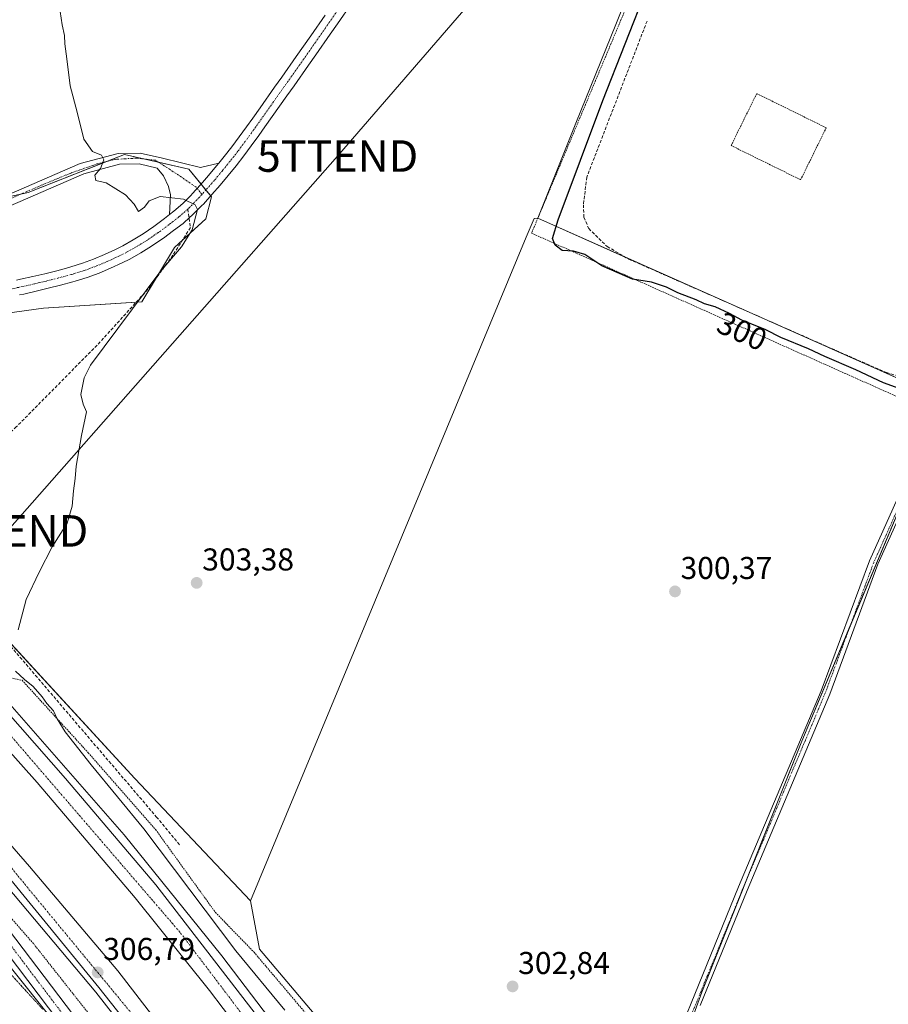
# Model space of a CAD drawing. Units: metres. Extents: x 615562 to 619050, y 4650728 to 4653098.
# Drawn here: x 616827 to 617103, y 4651519 to 4651832 of the extents above; entities that cross this region are included whole.
import ezdxf
from ezdxf.enums import TextEntityAlignment as Align

# ---------------------------------------------------------------- set-up
doc = ezdxf.new("R2010")
doc.units = ezdxf.units.M
doc.header["$MEASUREMENT"] = 0
for name, pattern in [('TRAZO_Y_PUNTO', [1, 0.5, -0.25, 0, -0.25]), ('TRAZOS', [0.75, 0.5, -0.25]), ('TRAZOS2', [0.375, 0.25, -0.125]), ('TRAZOSX2', [1.5, 1, -0.5])]:
    doc.linetypes.add(name, pattern=pattern)
doc.layers.get('0').update_dxf_attribs({"lineweight": 5})
for name, color, linetype, lineweight in [('Alambrada', 19, 'TRAZOS', 0), ('Arcén (en calzada doble)', 9, 'Continuous', 13), ('Camino', 19, 'Continuous', 0), ('Camino Cxs', 19, 'Continuous', 0), ('Camino eje', 39, 'TRAZO_Y_PUNTO', 13), ('Carretera de calzada doble', 1, 'Continuous', 13), ('Carretera de calzada doble Cxs', 1, 'Continuous', 13), ('Carretera de calzada doble eje', 1, 'TRAZO_Y_PUNTO', 0), ('Carátula', 7, 'Continuous', 5), ('Cultivos herbáceos CxS', 92, 'Continuous', 0), ('Cultivos leñosos', 92, 'Continuous', 0), ('Cultivos leñosos CxS', 92, 'Continuous', 0), ('Curva de nivel maestra', 36, 'Continuous', 30), ('Curva de nivel normal', 36, 'Continuous', 0), ('Curva de nivel normal depresión', 36, 'TRAZOS2', 0), ('Núcleo urbano', 19, 'Continuous', 0), ('Núcleo urbano CxS', 19, 'Continuous', 0), ('Pista no pavimentada', 254, 'Continuous', 13), ('Pista no pavimentada Cxs', 254, 'Continuous', 0), ('Pista pavimentada', 135, 'Continuous', 13), ('Pista pavimentada Cxs', 135, 'Continuous', 0), ('Pista pavimentada eje', 135, 'TRAZO_Y_PUNTO', 0), ('Punto de cota en terreno', 7, 'Continuous', 0), ('Rótulo de curva de nivel directora', 19, 'Continuous', 0), ('Rótulo de punto de cota en terreno', 19, 'Continuous', 0), ('Senda', 19, 'TRAZOSX2', 0), ('Tendido', 6, 'Continuous', 0), ('Torre de tendido puntual', 7, 'Continuous', 0)]:
    doc.layers.add(name, color=color, linetype=linetype, lineweight=lineweight)
doc.styles.add('Arial', font='txt', dxfattribs={"height": 0.2})

# ---------------------------------------------------------------- blocks, each defined once
blk = doc.blocks.new('*U156')
at = {"layer": 'Cultivos herbáceos CxS', "color": 92, "linetype": 'Continuous', "lineweight": 0}
blk.add_polyline3d([(616821.91, 4651534.31, 305.06), (616858.97, 4651487.78, 304.67)], dxfattribs=at)
blk = doc.blocks.new('*U178')
at = {"layer": 'Curva de nivel maestra', "color": 36, "linetype": 'Continuous', "lineweight": 30}
blk.add_polyline3d([(617106.57, 4651714.82, 300), (617101.66, 4651716.61, 300), (617092.84, 4651720.74, 300), (617083, 4651724.96, 300), (617077.85, 4651727.42, 300), (617069.09, 4651730.97, 300), (617064.29, 4651733.43, 300), (617056.7, 4651736.56, 300), (617052.71, 4651738.69, 300), (617048.18, 4651740.76, 300), (617044.84, 4651741.75, 300), (617042.2, 4651742.94, 300), (617036.3, 4651745.2, 300), (617032.7, 4651746.98, 300), (617027.95, 4651748.58, 300), (617021.96, 4651749.54, 300), (617012.22, 4651753.8, 300), (617006.8, 4651757.38, 300), (617003.26, 4651758.48, 300), (616999.61, 4651758.7, 300), (616997.36, 4651760.38, 300), (616996.58, 4651762.5, 300), (616998.33, 4651768.41, 300), (617012.51, 4651806.28, 300), (617026.74, 4651842.37, 300)], dxfattribs=at)
blk = doc.blocks.new('5PATER')
at = {"layer": 'Carátula', "linetype": 'Continuous', "lineweight": 5}
h = blk.add_hatch(color=250, dxfattribs=at)
edge = h.paths.add_edge_path()
edge.add_ellipse((0, 0.01), major_axis=(-1.33, -1.34), ratio=0.999422, start_angle=0, end_angle=360)
blk = doc.blocks.new('5TTEND')
blk.add_text('5TTEND', height=10).set_placement((0, 0), align=Align.MIDDLE_CENTER)

msp = doc.modelspace()

# ---------------------------------------------------------------- linework, layer by layer
at = {"layer": 'Alambrada', "color": 19, "linetype": 'TRAZOS', "lineweight": 0}
for points in [[(617024.46, 4651846.59, 304.07), (616989.91, 4651764.15, 301.31), (617115.87, 4651707.81, 300.58), (617118.14, 4651713.32, 299.6), (617137.26, 4651757.35, 299.39), (617160.45, 4651811.15, 299.24), (617165.33, 4651822.77, 299.51), (617165.53, 4651827.25, 299.31), (617164.92, 4651832.14, 299.23), (617113.14, 4651861.85, 299.1), (617102.75, 4651867.55, 299.04)], [(617075.33, 4651781.1, 299.13), (617083.47, 4651797.61, 299.18), (617061.4, 4651808.49, 300.27), (617053.26, 4651791.98, 299.42), (617075.33, 4651781.1, 299.13)], [(616754.33, 4651710.54, 315.93), (616761.88, 4651695.67, 308.81), (616788.19, 4651669.21, 307.35), (616788.39, 4651665.95, 307.4), (616791.25, 4651663.5, 306.94), (616795.12, 4651662.08, 306.24), (616820.82, 4651630.52, 309.3), (616820.01, 4651625.63, 306.9), (616821.43, 4651623.59, 307.08), (616828.16, 4651622.17, 305.19), (616849.16, 4651599.16, 304.71), (616870.57, 4651574.73, 306.51), (616889.54, 4651548.46, 309.91), (616901.78, 4651535.84, 304.19), (616922.99, 4651510.79, 303.3)], [(616705.01, 4651662.05, 316.18), (616723.76, 4651655.95, 308.81), (616749.04, 4651633.15, 308), (616774.53, 4651604.44, 306.95), (616801.85, 4651572.88, 306.32), (616831.83, 4651538.47, 305.92), (616859.16, 4651503.85, 305.43), (616887.1, 4651468.83, 305.26), (616915.04, 4651431.56, 305.19), (616944.59, 4651390.96, 305.15)]]:
    msp.add_polyline3d(points, dxfattribs=at)
at = {"layer": 'Arcén (en calzada doble)', "color": 9, "linetype": 'Continuous', "lineweight": 13}
for points in [[(616743.95, 4651700.5, 309.9), (616744.04, 4651700.41, 309.9), (616775.79, 4651668.58, 309.05), (616804.9, 4651636.58, 308.09), (616860.53, 4651573.15, 307.14), (616891.61, 4651534.73, 306.54), (616938.08, 4651473.66, 306.2), (616994.41, 4651395.15, 306.13), (617062.65, 4651292.56, 307.23), (617086.16, 4651255.32, 307.82), (617142.37, 4651163.83, 309.34), (617201.93, 4651060.58, 310.87), (617262.33, 4650948.16, 312.68), (617346.94, 4650782.46, 315.19), (617355.86, 4650765.1, 315.3), (617359.82, 4650757.25, 315.3)], [(616716.31, 4651673.44, 309.44), (616744.59, 4651644.26, 308.56), (616785.18, 4651599.72, 307.49), (616820.83, 4651559.57, 306.95), (616851.54, 4651523.19, 306.53), (616879.46, 4651487.41, 306.01), (616917.58, 4651436.07, 305.8), (616955.11, 4651383.67, 305.89), (616982.88, 4651342.99, 306.07), (617022.46, 4651282.81, 306.63), (617064.65, 4651216.8, 307.65), (617099.35, 4651160.11, 308.63), (617129.8, 4651108.5, 309.45), (617190.18, 4651000.34, 311.18), (617237.75, 4650910.93, 312.77), (617257.99, 4650871.84, 313.32), (617288.59, 4650810.51, 314.03), (617311.69, 4650764.42, 315.03), (617315.53, 4650756.51, 315.14)]]:
    msp.add_polyline3d(points, dxfattribs=at)
at = {"layer": 'Camino', "color": 19, "linetype": 'Continuous', "lineweight": 0}
for points in [[(616530.83, 4651915.2, 318.63), (616546.53, 4651904.72, 319.14), (616565.91, 4651889.74, 318.75), (616591.33, 4651867.59, 317.78), (616617.02, 4651845.21, 316.41), (616661.3, 4651799.51, 313.85), (616714.95, 4651745.89, 310.61), (616721.98, 4651740.08, 310.1), (616729.54, 4651736.48, 309.75), (616732.87, 4651736.2, 309.61), (616736.79, 4651736.1, 309.42), (616740.56, 4651736.62, 309.27), (616748.65, 4651739.08, 308.94), (616793.81, 4651763.36, 307.26), (616810.88, 4651770.77, 306.78), (616846.64, 4651786.27, 305.18), (616858.61, 4651789.49, 304.81), (616865.67, 4651789.58, 304.64), (616872.68, 4651787.93, 304.49), (616884.79, 4651784.98, 304.27), (616890.65, 4651786.43, 304.12)], [(617024.13, 4651479.3, 302.79), (617055.66, 4651556.58, 301.64), (617081.88, 4651618.88, 300.9), (617097.2, 4651660.14, 300.48), (617124, 4651719.73, 299.53), (617127.22, 4651726.87, 299.54), (617143.11, 4651766.76, 299.38), (617168, 4651822.82, 299.33), (617168.5, 4651826.59, 299.32), (617168.07, 4651831.04, 299.26), (617167.55, 4651834, 299.18), (617166.22, 4651836.96, 299.08)], [(617173.27, 4651828.86, 299.56), (617171.67, 4651825.85, 299.46), (617170.18, 4651820.57, 299.46), (617145.79, 4651765.64, 299.57), (617129.89, 4651725.73, 299.69), (617099.89, 4651659.03, 300.52), (617084.58, 4651617.81, 301.01), (617058.34, 4651555.46, 301.69), (617043.41, 4651518.87, 302.07)], [(616874.99, 4651770.03, 305.45), (616875.31, 4651776.33, 304.95), (616874.67, 4651778.98, 304.78), (616873.08, 4651782.36, 304.69), (616871, 4651784.81, 304.66), (616865.3, 4651786.15, 304.7), (616859.08, 4651786.08, 304.77), (616847.77, 4651783.03, 305.25), (616795.31, 4651760.28, 307.31)], [(616890.65, 4651786.43, 304.12), (616889.89, 4651785.49, 304.17), (616887.38, 4651782.5, 304.38), (616884.82, 4651779.55, 304.57), (616882.18, 4651776.62, 304.78), (616881.79, 4651776.2, 304.82), (616879.14, 4651773.54, 305.05), (616876.36, 4651771.1, 305.32), (616874.99, 4651770.03, 305.45)]]:
    msp.add_polyline3d(points, dxfattribs=at)
at = {"layer": 'Camino Cxs', "color": 19, "linetype": 'Continuous', "lineweight": 0}
for points in [[(617024.13, 4651479.3, 302.79), (617055.66, 4651556.58, 301.64), (617081.88, 4651618.88, 300.9), (617097.2, 4651660.14, 300.48), (617124, 4651719.73, 299.53), (617127.22, 4651726.87, 299.54), (617143.11, 4651766.76, 299.38), (617168, 4651822.82, 299.33), (617168.5, 4651826.59, 299.32), (617168.07, 4651831.04, 299.26), (617167.55, 4651834, 299.18), (617166.22, 4651836.96, 299.08), (617169.57, 4651834.68, 299.38), (617170.99, 4651833.21, 299.49), (617173.27, 4651828.86, 299.56), (617173.27, 4651828.86, 299.56), (617171.67, 4651825.85, 299.46), (617170.18, 4651820.57, 299.46), (617145.79, 4651765.64, 299.57), (617129.89, 4651725.73, 299.69), (617099.89, 4651659.03, 300.52), (617084.58, 4651617.81, 301.01), (617058.34, 4651555.46, 301.69), (617043.41, 4651518.87, 302.07)], [(616810.88, 4651770.77, 306.78), (616846.64, 4651786.27, 305.18), (616858.61, 4651789.49, 304.81), (616865.67, 4651789.58, 304.64), (616872.68, 4651787.93, 304.49), (616884.79, 4651784.98, 304.27), (616890.65, 4651786.43, 304.12), (616889.89, 4651785.49, 304.17), (616887.38, 4651782.5, 304.38), (616884.82, 4651779.55, 304.57), (616882.18, 4651776.62, 304.78), (616881.79, 4651776.2, 304.82), (616879.14, 4651773.54, 305.05), (616876.36, 4651771.1, 305.32), (616874.99, 4651770.03, 305.45), (616875.31, 4651776.33, 304.95), (616874.67, 4651778.98, 304.78), (616873.08, 4651782.36, 304.69), (616871, 4651784.81, 304.66), (616865.3, 4651786.15, 304.7), (616859.08, 4651786.08, 304.77), (616847.77, 4651783.03, 305.25), (616795.31, 4651760.28, 307.31)]]:
    msp.add_polyline3d(points, dxfattribs=at)
at = {"layer": 'Camino eje', "color": 39, "linetype": 'TRAZO_Y_PUNTO', "lineweight": 13}
for points in [[(616885.27, 4651776.48, 304.69), (616883.29, 4651778.84, 304.64), (616877.07, 4651783.08, 304.62), (616870.46, 4651787.31, 304.6), (616864.37, 4651787.97, 304.73), (616857.62, 4651787.57, 304.86), (616851.93, 4651786.12, 305.03), (616843.86, 4651783.34, 305.42), (616833.68, 4651779.11, 305.87), (616812.25, 4651769.84, 306.73)], [(617121.07, 4651709.67, 299.87), (617098.55, 4651659.59, 300.5), (617083.23, 4651618.35, 300.95), (617057, 4651556.02, 301.61), (617025.48, 4651478.77, 302.79), (617007.17, 4651430.47, 302.98), (617005.23, 4651427.33, 303.02), (617003.35, 4651425.48, 303.03), (617002, 4651424.93, 302.99), (617000.14, 4651424.62, 303.01)]]:
    msp.add_polyline3d(points, dxfattribs=at)
at = {"layer": 'Carretera de calzada doble', "color": 1, "linetype": 'Continuous', "lineweight": 13}
for points in [[(616742.34, 4651698.94, 310.06), (616774.08, 4651666.95, 309.2), (616803.15, 4651635, 308.46), (616841.93, 4651590.99, 307.65), (616870.58, 4651557.26, 307.16), (616936.19, 4651472.25, 306.48), (616992.1, 4651393.74, 306.47), (617060.67, 4651291.28, 307.43), (617084.16, 4651254.07, 307.97), (617140.34, 4651162.63, 309.47), (617199.87, 4651059.43, 311.12), (617260.24, 4650947.07, 312.93), (617333.23, 4650803.29, 315.13), (617352.54, 4650765.04, 315.59), (617356.59, 4650757.19, 315.73)], [(617348.18, 4650757.06, 315.62), (617344.17, 4650764.91, 315.47), (617298.95, 4650854.79, 314.13), (617262.08, 4650927.56, 313.12), (617202.54, 4651038.45, 311.3), (617186.81, 4651066.29, 310.83), (617163.62, 4651107.96, 310.16), (617119.5, 4651182.96, 308.97), (617045.16, 4651301.27, 307.04), (616971.33, 4651410.39, 306.3), (616950.16, 4651440.86, 306.24), (616931.07, 4651466.54, 306.29), (616887.6, 4651523.68, 306.64), (616864.01, 4651553.13, 306.99), (616832.97, 4651589.74, 307.54), (616793.05, 4651634.4, 308.43), (616736.99, 4651693.77, 309.76)], [(616723.32, 4651680.27, 309.67), (616761.57, 4651640.74, 308.84), (616788.54, 4651611.22, 308.15), (616830.51, 4651563.03, 307.24), (616858.5, 4651529.88, 306.74), (616890.31, 4651488.75, 306.45), (616954.39, 4651400.95, 306.19), (617008.89, 4651321.68, 306.65), (617065.38, 4651234.81, 307.81), (617124.32, 4651137.25, 309.43), (617197.96, 4651006.71, 311.54), (617229.76, 4650947.58, 312.45), (617270.95, 4650867.96, 313.82), (617322.78, 4650764.58, 315.38), (617326.79, 4650756.7, 315.55)], [(617318.67, 4650756.57, 315.44), (617314.66, 4650764.46, 315.26), (617286.71, 4650819.39, 314.35), (617267.38, 4650858.21, 313.79), (617254.57, 4650882.29, 313.32), (617238.62, 4650913.59, 312.87), (617192.28, 4651001.48, 311.49), (617131.87, 4651109.68, 309.75), (617101.4, 4651161.34, 308.91), (617066.68, 4651218.06, 307.94), (617024.47, 4651284.11, 306.88), (616984.87, 4651344.32, 306.3), (616957.07, 4651385.04, 306.12), (616919.51, 4651437.48, 306.02), (616873.76, 4651497.7, 306.29), (616852.52, 4651524.65, 306.63), (616822.63, 4651561.14, 307.15), (616786.95, 4651601.32, 307.8), (616746.32, 4651645.91, 308.87), (616717.93, 4651674.91, 309.55)]]:
    msp.add_polyline3d(points, dxfattribs=at)
at = {"layer": 'Carretera de calzada doble Cxs', "color": 1, "linetype": 'Continuous', "lineweight": 13}
for points in [[(616931.07, 4651466.54, 306.29), (616887.6, 4651523.68, 306.64), (616864.01, 4651553.13, 306.99), (616832.97, 4651589.74, 307.54), (616793.05, 4651634.4, 308.43), (616736.99, 4651693.77, 309.76), (616736.99, 4651693.77, 309.76), (616739.58, 4651696.26, 309.97), (616742.34, 4651698.94, 310.06), (616774.08, 4651666.95, 309.2), (616803.15, 4651635, 308.46), (616841.93, 4651590.99, 307.65), (616870.58, 4651557.26, 307.16), (616936.19, 4651472.25, 306.48)], [(616873.76, 4651497.7, 306.29), (616852.52, 4651524.65, 306.63), (616822.63, 4651561.14, 307.15), (616786.95, 4651601.32, 307.8), (616746.32, 4651645.91, 308.87), (616717.93, 4651674.91, 309.55), (616717.93, 4651674.91, 309.55), (616720.54, 4651677.5, 309.7), (616723.32, 4651680.27, 309.67), (616761.57, 4651640.74, 308.84), (616788.54, 4651611.22, 308.15), (616830.51, 4651563.03, 307.24), (616858.5, 4651529.88, 306.74), (616890.31, 4651488.75, 306.45)]]:
    msp.add_polyline3d(points, dxfattribs=at)
at = {"layer": 'Carretera de calzada doble eje', "color": 1, "linetype": 'TRAZO_Y_PUNTO', "lineweight": 0}
for points in [[(617352.36, 4650757.12, 315.78), (617348.35, 4650764.97, 315.66), (617324.14, 4650812.71, 315), (617244.2, 4650970.45, 312.57), (617166.4, 4651111.28, 310.29), (617082.34, 4651249.39, 308.02), (617056, 4651292.2, 307.38), (616994, 4651383.92, 306.48), (616952.52, 4651444.17, 306.39), (616878.22, 4651542.25, 306.96), (616802.14, 4651630.62, 308.49), (616761.01, 4651674.36, 309.45), (616739.58, 4651696.26, 309.97)], [(616720.54, 4651677.5, 309.7), (616732.36, 4651665.1, 309.44), (616763.31, 4651633.54, 308.71), (616799.02, 4651593.94, 307.84), (616832.58, 4651553.09, 307.12), (616878.11, 4651498.01, 306.47), (616915.01, 4651448.88, 306.19), (616980.42, 4651358.02, 306.39), (617021.79, 4651293.7, 306.93), (617057.4, 4651239.11, 307.74), (617101.73, 4651166.75, 308.91), (617149.57, 4651083.92, 310.25), (617182, 4651028.25, 311.18), (617214.44, 4650966.32, 312.17), (617249.73, 4650899.88, 313.23), (617322.73, 4650756.63, 315.56)]]:
    msp.add_polyline3d(points, dxfattribs=at)
at = {"layer": 'Cultivos herbáceos CxS', "color": 92, "linetype": 'Continuous', "lineweight": 0}
for points in [[(616961.7, 4652202.76, 301.13), (616972.02, 4652194.71, 300.61), (616988.36, 4652178.05, 300.04), (616993.88, 4652149.4, 299.9), (616998.86, 4652122.82, 299.92), (617001.21, 4652100.63, 299.93), (617010.87, 4652067.5, 299.89), (617044.08, 4651989.04, 299.97), (617054.86, 4651968.05, 299.94), (617056.57, 4651964.72, 299.9), (617052.92, 4651959.74, 299.9), (617050.99, 4651957.11, 299.91), (617056.76, 4651936.33, 300.08), (617057.79, 4651932.65, 299.9), (617055.76, 4651927.6, 299.96), (617016.63, 4651830.4, 300.44), (617004.01, 4651799.04, 300.71), (616991.88, 4651768.89, 301.17), (616990.72, 4651768.84, 301.22), (616988.23, 4651762.93, 301.18), (616900.68, 4651552.11, 303.23), (616863.98, 4651591.03, 303.86), (616800.99, 4651659.32, 305.84)], [(617056.57, 4651964.72, 299.9), (617052.92, 4651959.74, 299.9), (617050.99, 4651957.11, 299.91), (617056.76, 4651936.33, 300.08), (617057.79, 4651932.65, 299.9), (617055.76, 4651927.6, 299.96), (617016.63, 4651830.4, 300.44), (617004.01, 4651799.04, 300.71), (616991.88, 4651768.89, 301.17)], [(616814.06, 4651737.43, 307.79), (616834.96, 4651740.38, 306.6), (616866.2, 4651742.36, 304.53), (616876.5, 4651759.61, 305.14), (616886.49, 4651768.7, 303.85), (616888.25, 4651775.72, 304.4), (616881.09, 4651784.48, 304.39), (616860.67, 4651789.16, 304.77), (616830.05, 4651777.05, 306.05), (616811.32, 4651772.98, 306.76)], [(616814.06, 4651737.43, 307.79), (616834.96, 4651740.38, 306.6), (616864.42, 4651742.25, 304.78), (616866.2, 4651742.36, 304.53), (616870.51, 4651749.58, 304.62), (616876.5, 4651759.61, 305.14), (616879.15, 4651762.02, 304.95), (616886.49, 4651768.7, 303.85), (616888.25, 4651775.72, 304.4), (616888.04, 4651775.98, 304.43), (616886.51, 4651777.85, 304.6), (616884.97, 4651779.73, 304.56), (616881.09, 4651784.48, 304.39), (616871.41, 4651786.7, 304.6), (616867.19, 4651787.66, 304.69), (616860.67, 4651789.16, 304.77), (616854.9, 4651786.88, 304.92), (616830.05, 4651777.05, 306.05), (616827.79, 4651776.56, 306.14), (616820.67, 4651775.02, 306.39)], [(616991.88, 4651768.89, 301.17), (616990.71, 4651768.84, 301.22), (616988.23, 4651762.93, 301.18), (616900.68, 4651552.11, 303.23)], [(617097.85, 4651265.93, 306.91), (617198.78, 4651326.99, 307.07), (617199.49, 4651327.42, 307.15), (617162.98, 4651406.33, 306.17), (617159.7, 4651411.98, 306.06), (617159.39, 4651412.53, 306.04), (617157.11, 4651417.09, 305.88), (617118.3, 4651405.68, 304.25), (617111.78, 4651405.03, 303.8), (617095.15, 4651442.52, 303.29), (617079.5, 4651469.91, 302.55), (617074.29, 4651472.52, 302.71), (617047.55, 4651504.8, 302.47), (617039.26, 4651508.69, 302.25), (617038.8, 4651508.9, 302.24), (617043.98, 4651523.17, 301.87), (617057.93, 4651558.24, 301.61), (617075.7, 4651602.88, 301.15), (617090.99, 4651639.25, 300.58), (617113.91, 4651693.74, 300.28), (617120.7, 4651709.89, 299.87), (617121.3, 4651711.3, 299.82)], [(617038.8, 4651508.9, 302.24), (617043.98, 4651523.17, 301.87), (617075.7, 4651602.88, 301.15), (617120.7, 4651709.89, 299.87)], [(616900.68, 4651552.11, 303.23), (616863.98, 4651591.03, 303.86), (616815.14, 4651643.98, 305.33)], [(616858.96, 4651487.78, 304.67), (616821.91, 4651534.31, 305.06)]]:
    msp.add_polyline3d(points, dxfattribs=at)
at = {"layer": 'Cultivos leñosos', "color": 92, "linetype": 'Continuous', "lineweight": 0}
for points in [[(616991.88, 4651768.89, 301.17), (616990.71, 4651768.84, 301.22), (616988.23, 4651762.93, 301.18), (616900.68, 4651552.11, 303.23)], [(616991.88, 4651768.89, 301.17), (616991.89, 4651768.88, 301.17), (617019.84, 4651756.45, 299.21), (617049.45, 4651743.27, 299.14), (617117.92, 4651712.8, 299.47), (617120.39, 4651711.7, 299.76), (617121.3, 4651711.3, 299.82)], [(617097.85, 4651265.93, 306.91), (617198.78, 4651326.99, 307.07), (617199.49, 4651327.42, 307.15), (617162.98, 4651406.33, 306.17), (617159.7, 4651411.98, 306.06), (617159.39, 4651412.53, 306.04), (617157.11, 4651417.09, 305.88), (617118.3, 4651405.68, 304.25), (617111.78, 4651405.03, 303.8), (617095.15, 4651442.52, 303.29), (617079.5, 4651469.91, 302.55), (617074.29, 4651472.52, 302.71), (617047.55, 4651504.8, 302.47), (617039.26, 4651508.69, 302.25), (617038.8, 4651508.9, 302.24), (617043.98, 4651523.17, 301.87), (617057.93, 4651558.24, 301.61), (617075.7, 4651602.88, 301.15), (617090.99, 4651639.25, 300.58), (617113.91, 4651693.74, 300.28), (617120.7, 4651709.89, 299.87), (617121.3, 4651711.3, 299.82)], [(617097.85, 4651265.93, 306.91), (617071.73, 4651301.63, 306.32), (617003.97, 4651419.09, 303.31), (617003.86, 4651419.26, 303.3), (616991.16, 4651420.45, 303.09), (616966.12, 4651458.75, 303.18), (616935.93, 4651498.52, 302.91), (616903.52, 4651536.82, 303.39), (616900.68, 4651552.11, 303.23)]]:
    msp.add_polyline3d(points, dxfattribs=at)
at = {"layer": 'Cultivos leñosos CxS', "color": 92, "linetype": 'Continuous', "lineweight": 0}
msp.add_polyline3d([(616935.93, 4651498.52, 302.91), (616903.52, 4651536.82, 303.39), (616900.68, 4651552.11, 303.23), (616988.23, 4651762.93, 301.18), (616990.72, 4651768.84, 301.22), (616991.88, 4651768.89, 301.17), (617121.3, 4651711.3, 299.82), (617121.3, 4651711.3, 299.82), (617120.7, 4651709.89, 299.87), (617075.7, 4651602.88, 301.15), (617043.98, 4651523.17, 301.87), (617038.8, 4651508.9, 302.24)], dxfattribs=at)
at = {"layer": 'Curva de nivel normal', "color": 36, "linetype": 'Continuous', "lineweight": 0}
for points in [[(616826.86, 4651638.2, 305), (616829.45, 4651647.86, 305), (616833.54, 4651656.53, 305), (616837.69, 4651664.53, 305), (616842.44, 4651672.02, 305), (616844.06, 4651677.48, 305), (616844.42, 4651682.35, 305), (616845.05, 4651686.2, 305), (616845.35, 4651690.2, 305), (616847.04, 4651699.86, 305), (616848.57, 4651707.38, 305), (616847.5, 4651709.81, 305), (616846.81, 4651712.91, 305), (616847.81, 4651718.19, 305), (616849.83, 4651722.28, 305), (616871.93, 4651751.74, 305), (616878.77, 4651759.86, 305), (616882.17, 4651765.2, 305), (616883.87, 4651771.66, 305), (616883.1, 4651773.19, 305), (616879.41, 4651775, 305), (616871.98, 4651775.76, 305), (616868.45, 4651774.44, 305), (616867.01, 4651772.36, 305), (616865.13, 4651771.02, 305), (616863.76, 4651773.37, 305), (616860.94, 4651776.32, 305), (616854.84, 4651780.09, 305), (616851.52, 4651780.84, 305), (616851.23, 4651782.53, 305), (616853.07, 4651784.73, 305), (616854.15, 4651787.4, 305), (616853.31, 4651788.89, 305), (616850.54, 4651790.12, 305), (616847.75, 4651794, 305), (616845.64, 4651802.59, 305), (616843.43, 4651810.95, 305), (616842.4, 4651819.53, 305), (616841.73, 4651824.28, 305), (616841.63, 4651826.87, 305), (616840.89, 4651830.28, 305), (616839.61, 4651838.89, 305)], [(616911.56, 4651517.48, 305), (616895.98, 4651536.23, 305), (616866.82, 4651575.05, 305), (616850.06, 4651595.32, 305), (616841.84, 4651605.76, 305), (616839.26, 4651609.96, 305), (616838.12, 4651612.53, 305), (616836.01, 4651614.76, 305), (616834.53, 4651616.95, 305), (616831.63, 4651620.25, 305), (616828.9, 4651622.48, 305), (616826.1, 4651625.07, 305)]]:
    msp.add_polyline3d(points, dxfattribs=at)
at = {"layer": 'Curva de nivel normal depresión', "color": 36, "linetype": 'TRAZOS2', "lineweight": 0}
msp.add_polyline3d([(616834.76, 4651517.67, 305), (616825.05, 4651528.29, 305), (616815.62, 4651540.87, 305), (616813.67, 4651542.5, 305), (616811.11, 4651542.51, 305), (616807.46, 4651537.34, 305), (616804.57, 4651528.2, 305), (616802.96, 4651524.2, 305), (616801.92, 4651520.7, 305), (616800.28, 4651516.4, 305)], dxfattribs=at)
at = {"layer": 'Núcleo urbano', "color": 19, "linetype": 'Continuous', "lineweight": 0}
for points in [[(617056.57, 4651964.72, 299.9), (617052.92, 4651959.74, 299.9), (617050.99, 4651957.11, 299.91), (617056.76, 4651936.33, 300.08), (617057.79, 4651932.65, 299.9), (617055.76, 4651927.6, 299.96), (617016.63, 4651830.4, 300.44), (617004.01, 4651799.04, 300.71), (616991.88, 4651768.89, 301.17)], [(616814.06, 4651737.43, 307.79), (616834.96, 4651740.38, 306.6), (616864.42, 4651742.25, 304.78), (616866.2, 4651742.36, 304.53), (616870.51, 4651749.58, 304.62), (616876.5, 4651759.61, 305.14), (616879.15, 4651762.02, 304.95), (616886.49, 4651768.7, 303.85), (616888.25, 4651775.72, 304.4), (616888.04, 4651775.98, 304.43), (616886.51, 4651777.85, 304.6), (616884.97, 4651779.73, 304.56), (616881.09, 4651784.48, 304.39), (616871.41, 4651786.7, 304.6), (616867.19, 4651787.66, 304.69), (616860.67, 4651789.16, 304.77), (616854.9, 4651786.88, 304.92), (616830.05, 4651777.05, 306.05), (616827.79, 4651776.56, 306.14), (616820.67, 4651775.02, 306.39)], [(616991.88, 4651768.89, 301.17), (616991.89, 4651768.88, 301.17), (617019.84, 4651756.45, 299.21), (617049.45, 4651743.27, 299.14), (617117.92, 4651712.8, 299.47), (617120.39, 4651711.7, 299.76), (617121.3, 4651711.3, 299.82)], [(616900.68, 4651552.11, 303.23), (616863.98, 4651591.03, 303.86), (616815.14, 4651643.98, 305.33)], [(617097.85, 4651265.93, 306.91), (617071.73, 4651301.63, 306.32), (617003.97, 4651419.09, 303.31), (617003.86, 4651419.26, 303.3), (616991.16, 4651420.45, 303.09), (616966.12, 4651458.75, 303.18), (616935.93, 4651498.52, 302.91), (616903.52, 4651536.82, 303.39), (616900.68, 4651552.11, 303.23)], [(616858.96, 4651487.78, 304.67), (616821.91, 4651534.31, 305.06)]]:
    msp.add_polyline3d(points, dxfattribs=at)
at = {"layer": 'Núcleo urbano CxS', "color": 19, "linetype": 'Continuous', "lineweight": 0}
for points in [[(617121.3, 4651711.3, 299.82), (616991.88, 4651768.89, 301.17), (617004.01, 4651799.04, 300.71), (617016.63, 4651830.4, 300.44), (617055.76, 4651927.6, 299.96)], [(616811.32, 4651772.98, 306.76), (616830.05, 4651777.05, 306.05), (616860.67, 4651789.16, 304.77), (616881.09, 4651784.48, 304.39), (616888.25, 4651775.72, 304.4), (616886.49, 4651768.7, 303.85), (616876.5, 4651759.61, 305.14), (616866.2, 4651742.36, 304.53), (616834.96, 4651740.38, 306.6), (616814.06, 4651737.43, 307.79)], [(616800.99, 4651659.32, 305.84), (616863.98, 4651591.03, 303.86), (616900.68, 4651552.11, 303.23), (616900.68, 4651552.11, 303.23), (616903.52, 4651536.82, 303.39), (616935.93, 4651498.52, 302.91)], [(616858.97, 4651487.78, 304.67), (616821.91, 4651534.31, 305.06)]]:
    msp.add_polyline3d(points, dxfattribs=at)
at = {"layer": 'Pista no pavimentada', "color": 254, "linetype": 'Continuous', "lineweight": 13}
for points in [[(616690.29, 4651575.8, 309.17), (616695.19, 4651571.37, 308.67), (616699.03, 4651571.99, 308.37), (616701.94, 4651573.58, 308.19), (616704.8, 4651576.5, 308.1), (616712.12, 4651585.92, 307.87), (616733.54, 4651620.78, 307.42), (616739.24, 4651628.28, 307.39), (616742.91, 4651629.93, 307.32), (616747.17, 4651629.98, 307.26), (616749.54, 4651629.2, 307.3), (616752.94, 4651627.02, 307.33), (616796.29, 4651572.13, 305.9), (616823.83, 4651543.09, 305.44), (616869.46, 4651482.88, 304.48)], [(616867.19, 4651476.74, 304.5), (616865.7, 4651479.53, 304.56), (616819.99, 4651539.84, 305.23), (616792.49, 4651568.84, 305.81), (616753.87, 4651617.74, 306.78), (616750.27, 4651622.31, 306.73), (616746.78, 4651625.98, 306.62), (616745.36, 4651626.5, 306.8), (616743.44, 4651626.31, 306.94), (616741.25, 4651624.69, 307.02), (616737.05, 4651619.55, 307.26), (616715.81, 4651584.74, 307.72), (616697.27, 4651561.33, 308.52), (616692.92, 4651554.52, 308.78)]]:
    msp.add_polyline3d(points, dxfattribs=at)
at = {"layer": 'Pista no pavimentada Cxs', "color": 254, "linetype": 'Continuous', "lineweight": 0}
for points in [[(616823.83, 4651543.09, 305.44), (616869.46, 4651482.88, 304.48)], [(616865.7, 4651479.53, 304.56), (616819.99, 4651539.84, 305.23)]]:
    msp.add_polyline3d(points, dxfattribs=at)
at = {"layer": 'Pista pavimentada', "color": 135, "linetype": 'Continuous', "lineweight": 13}
for points in [[(616932.81, 4651837.22, 302.48), (616928.27, 4651830.64, 302.56), (616925.99, 4651827.35, 302.62), (616921.41, 4651820.79, 302.8), (616919.12, 4651817.52, 302.85), (616914.52, 4651810.98, 302.99), (616912.21, 4651807.71, 303.12), (616909.9, 4651804.45, 303.2), (616907.58, 4651801.19, 303.29), (616905.27, 4651797.92, 303.37), (616903.27, 4651795.12, 303.47), (616900.93, 4651791.88, 303.59), (616898.53, 4651788.69, 303.69), (616896.08, 4651785.55, 303.87), (616893.58, 4651782.46, 304), (616891.02, 4651779.4, 304.21), (616888.4, 4651776.38, 304.38), (616885.71, 4651773.4, 304.78), (616885.24, 4651772.89, 304.74), (616882.41, 4651770.05, 305.01), (616879.69, 4651767.67, 305.34), (616879.33, 4651767.23, 305.33), (616876.27, 4651764.96, 305.6), (616873.03, 4651762.59, 305.82), (616872.53, 4651762.23, 305.84), (616869.23, 4651759.98, 306.15), (616865.86, 4651757.88, 306.56), (616862.4, 4651755.93, 306.77), (616859.9, 4651754.68, 307.07), (616856.25, 4651753.01, 307.28), (616852.57, 4651751.46, 307.26), (616848.83, 4651750.07, 307.46), (616845.02, 4651748.87, 307.84), (616844.21, 4651748.65, 307.93), (616840.34, 4651747.62, 308.11), (616836.47, 4651746.64, 308.22), (616832.59, 4651745.71, 308.34), (616828.7, 4651744.83, 308.65), (616827.37, 4651744.55, 308.8)], [(616890.65, 4651786.43, 304.12), (616892.34, 4651788.52, 304.02), (616894.74, 4651791.6, 303.86), (616897.08, 4651794.72, 303.74), (616899.39, 4651797.9, 303.61), (616901.37, 4651800.69, 303.57), (616903.69, 4651803.95, 303.46), (616908.31, 4651810.47, 303.27), (616910.61, 4651813.73, 303.18), (616915.21, 4651820.27, 303.02), (616917.5, 4651823.53, 302.98), (616919.78, 4651826.8, 302.88), (616924.34, 4651833.36, 302.75)], [(616890.65, 4651786.43, 304.12), (616889.89, 4651785.49, 304.17), (616887.38, 4651782.5, 304.38), (616884.82, 4651779.55, 304.57), (616882.18, 4651776.62, 304.78), (616881.79, 4651776.2, 304.82), (616879.14, 4651773.54, 305.05), (616876.36, 4651771.1, 305.32), (616874.99, 4651770.03, 305.45)], [(616826.39, 4651749.23, 309.67), (616827.67, 4651749.5, 309.49), (616831.51, 4651750.36, 309.08), (616835.33, 4651751.28, 308.72), (616839.14, 4651752.24, 308.53), (616842.95, 4651753.25, 308.44), (616843.66, 4651753.45, 308.4), (616847.28, 4651754.59, 307.84), (616850.81, 4651755.91, 307.55), (616854.33, 4651757.38, 307.39), (616857.83, 4651758.99, 307.12), (616860.16, 4651760.15, 306.71), (616863.42, 4651761.99, 306.36), (616866.61, 4651763.98, 306.21), (616870.02, 4651766.32, 305.8), (616873.38, 4651768.76, 305.63), (616874.99, 4651770.03, 305.45)]]:
    msp.add_polyline3d(points, dxfattribs=at)
at = {"layer": 'Pista pavimentada Cxs', "color": 135, "linetype": 'Continuous', "lineweight": 0}
for points in [[(616932.81, 4651837.22, 302.48), (616928.27, 4651830.64, 302.56), (616925.99, 4651827.35, 302.62), (616921.41, 4651820.79, 302.8), (616919.12, 4651817.52, 302.85), (616914.52, 4651810.98, 302.99), (616912.21, 4651807.71, 303.12), (616909.9, 4651804.45, 303.2), (616907.58, 4651801.19, 303.29), (616905.27, 4651797.92, 303.37), (616903.27, 4651795.12, 303.47), (616900.93, 4651791.88, 303.59), (616898.53, 4651788.69, 303.69), (616896.08, 4651785.55, 303.87), (616893.58, 4651782.46, 304), (616891.02, 4651779.4, 304.21), (616888.4, 4651776.38, 304.38), (616885.71, 4651773.4, 304.78), (616885.24, 4651772.89, 304.74), (616882.41, 4651770.05, 305.01), (616879.69, 4651767.67, 305.34), (616879.33, 4651767.23, 305.33), (616876.27, 4651764.96, 305.6), (616873.03, 4651762.59, 305.82), (616872.53, 4651762.23, 305.84), (616869.23, 4651759.98, 306.15), (616865.86, 4651757.88, 306.56), (616862.4, 4651755.93, 306.77), (616859.9, 4651754.68, 307.07), (616856.25, 4651753.01, 307.28), (616852.57, 4651751.46, 307.26), (616848.83, 4651750.07, 307.46), (616845.02, 4651748.87, 307.84), (616844.21, 4651748.65, 307.93), (616840.34, 4651747.62, 308.11), (616836.47, 4651746.64, 308.22), (616832.59, 4651745.71, 308.34), (616828.7, 4651744.83, 308.65), (616827.37, 4651744.55, 308.8)], [(616826.39, 4651749.23, 309.67), (616827.67, 4651749.5, 309.49), (616831.51, 4651750.36, 309.08), (616835.33, 4651751.28, 308.72), (616839.14, 4651752.24, 308.53), (616842.95, 4651753.25, 308.44), (616843.66, 4651753.45, 308.4), (616847.28, 4651754.59, 307.84), (616850.81, 4651755.91, 307.55), (616854.33, 4651757.38, 307.39), (616857.83, 4651758.99, 307.12), (616860.16, 4651760.15, 306.71), (616863.42, 4651761.99, 306.36), (616866.61, 4651763.98, 306.21), (616870.02, 4651766.32, 305.8), (616873.38, 4651768.76, 305.63), (616874.99, 4651770.03, 305.45), (616876.36, 4651771.1, 305.32), (616879.14, 4651773.54, 305.05), (616881.79, 4651776.2, 304.82), (616882.18, 4651776.62, 304.78), (616884.82, 4651779.55, 304.57), (616887.38, 4651782.5, 304.38), (616889.89, 4651785.49, 304.17), (616890.65, 4651786.43, 304.12), (616892.34, 4651788.52, 304.02), (616894.74, 4651791.6, 303.86), (616897.08, 4651794.72, 303.74), (616899.39, 4651797.9, 303.61), (616901.37, 4651800.69, 303.57), (616903.69, 4651803.95, 303.46), (616908.31, 4651810.47, 303.27), (616910.61, 4651813.73, 303.18), (616915.21, 4651820.27, 303.02), (616917.5, 4651823.53, 302.98), (616919.78, 4651826.8, 302.88), (616924.34, 4651833.36, 302.75)]]:
    msp.add_polyline3d(points, dxfattribs=at)
at = {"layer": 'Pista pavimentada eje', "color": 135, "linetype": 'TRAZO_Y_PUNTO', "lineweight": 0}
for points in [[(616930.84, 4651838.58, 302.63), (616925.17, 4651830.36, 302.7), (616919.46, 4651822.16, 302.9), (616912.57, 4651812.36, 303.13), (616907.95, 4651805.83, 303.32), (616902.33, 4651797.91, 303.55), (616899.01, 4651793.3, 303.73), (616896.64, 4651790.15, 303.88), (616895.44, 4651788.61, 303.96), (616894.21, 4651787.04, 303.98), (616891.74, 4651783.98, 304.2), (616889.2, 4651780.95, 304.33), (616886.61, 4651777.97, 304.59), (616885.27, 4651776.48, 304.69)], [(616885.27, 4651776.48, 304.69), (616883.68, 4651774.73, 304.83), (616880.78, 4651771.8, 305.13)], [(616880.78, 4651771.8, 305.13), (616877.96, 4651769.33, 305.4), (616874.83, 4651766.86, 305.64), (616871.35, 4651764.32, 305.97), (616867.92, 4651761.98, 306.28), (616864.64, 4651759.94, 306.62), (616861.28, 4651758.04, 307), (616858.87, 4651756.84, 307.18), (616855.29, 4651755.2, 307.46), (616851.69, 4651753.69, 307.81), (616848.06, 4651752.33, 307.9), (616844.34, 4651751.16, 308.14), (616843.76, 4651751, 308.19), (616839.74, 4651749.93, 308.54), (616835.9, 4651748.96, 308.99), (616832.05, 4651748.04, 309.26), (616828.19, 4651747.17, 309.4), (616823, 4651746.1, 309.89)], [(616872.98, 4651476.03, 304.51), (616867.58, 4651481.21, 304.58), (616821.91, 4651541.47, 305.4), (616794.39, 4651570.49, 305.86), (616775.08, 4651594.94, 306.23), (616752.96, 4651621.6, 306.88), (616748.16, 4651627.59, 307.01), (616746.98, 4651627.98, 307.03), (616746.27, 4651628.24, 307.07), (616744.14, 4651628.22, 307.15), (616743.18, 4651628.12, 307.17), (616741.34, 4651627.3, 307.19), (616740.25, 4651626.49, 307.21), (616737.4, 4651622.74, 307.26), (616735.3, 4651620.17, 307.35), (616731.67, 4651614.22, 307.43), (616726.31, 4651605.5, 307.53), (616720.45, 4651595.89, 307.64), (616713.97, 4651585.33, 307.8), (616709.61, 4651579.83, 307.95), (616705.95, 4651575.12, 308.08), (616704.52, 4651573.66, 308.12), (616701.44, 4651569.77, 308.26), (616689.77, 4651565.49, 309.09)]]:
    msp.add_polyline3d(points, dxfattribs=at)
at = {"layer": 'Senda', "color": 19, "linetype": 'TRAZOSX2', "lineweight": 0}
for points in [[(617026.59, 4651831.51, 299.59), (617007.44, 4651781.92, 299.17), (617006.37, 4651773.19, 299.19), (617006.54, 4651769.19, 299.17), (617008.05, 4651765.6, 299.17), (617013.94, 4651759.88, 299.17), (617020.76, 4651755.91, 299.19), (617102.56, 4651719.87, 299.15), (617114.12, 4651716.64, 299.19), (617117.94, 4651716.54, 299.26), (617126.09, 4651720.83, 299.7)], [(616880.78, 4651771.8, 305.13), (616881.62, 4651765.9, 304.99), (616876.06, 4651757.17, 304.84), (616868.12, 4651746.32, 304.68), (616851.98, 4651728.59, 305.33), (616826.32, 4651702.66, 305.68), (616801.18, 4651679.38, 306.14), (616798.54, 4651675.41, 306.19), (616797.74, 4651669.59, 306.07), (616797.48, 4651665.62, 306.02), (616801.18, 4651660.33, 305.85), (616870.77, 4651578.84, 303.75), (616878.18, 4651569.84, 303.68)]]:
    msp.add_polyline3d(points, dxfattribs=at)
at = {"layer": 'Tendido', "color": 6, "linetype": 'Continuous', "lineweight": 0}
msp.add_polyline3d([(617061.43, 4651939.89, 299.52), (616994.14, 4651864.82, 300.82), (616928.32, 4651788.64, 302.5), (616823.55, 4651669.61, 305.39), (616731.01, 4651564.85, 307.21), (616664.94, 4651489.06, 307.4), (616598.43, 4651414.29, 307.46), (616526.04, 4651344.91, 308.2), (616453.18, 4651275.81, 310.08), (616381.21, 4651207.82, 312.14), (616309.16, 4651139.03, 313.8), (616235, 4651068.65, 314.26)], dxfattribs=at)

# ---------------------------------------------------------------- block references
at = {"layer": 'Cultivos herbáceos CxS', "color": 92, "linetype": 'Continuous', "lineweight": 0}
msp.add_blockref('*U156', (0, 0), dxfattribs=at)
at = {"layer": 'Curva de nivel maestra', "color": 36, "linetype": 'Continuous', "lineweight": 30}
msp.add_blockref('*U178', (0, 0), dxfattribs=at)
at = {"layer": 'Punto de cota en terreno', "linetype": 'Continuous', "lineweight": 0}
for p in [(616883.58, 4651653.1, 303.38), (617035.45, 4651650.39, 300.37), (616852.15, 4651529.42, 306.79), (616983.88, 4651524.96, 302.84)]:
    msp.add_blockref('5PATER', p, dxfattribs=at)
at = {"layer": 'Torre de tendido puntual', "linetype": 'Continuous', "lineweight": 0}
for p in [(616928.32, 4651788.64, 302.51), (616823.55, 4651669.61, 305.43)]:
    msp.add_blockref('5TTEND', p, dxfattribs=at)

# ---------------------------------------------------------------- texts
at = {"layer": 'Rótulo de curva de nivel directora', "color": 19, "linetype": 'Continuous', "lineweight": 0, "style": 'Arial'}
msp.add_text('300', height=7, rotation=-24.5582, dxfattribs=at).set_placement((617056.74, 4651732.98), align=Align.MIDDLE_CENTER)
at = {"layer": 'Rótulo de punto de cota en terreno', "color": 19, "linetype": 'Continuous', "lineweight": 0, "style": 'Arial'}
for s, p in [('303,38', (616885.34, 4651654.86)), ('300,37', (617037.21, 4651652.15)), ('306,79', (616853.91, 4651531.18)), ('302,84', (616985.64, 4651526.72))]:
    msp.add_text(s, height=7, dxfattribs=at).set_placement(p, align=Align.BOTTOM_LEFT)

doc.saveas('drawing.dxf')
